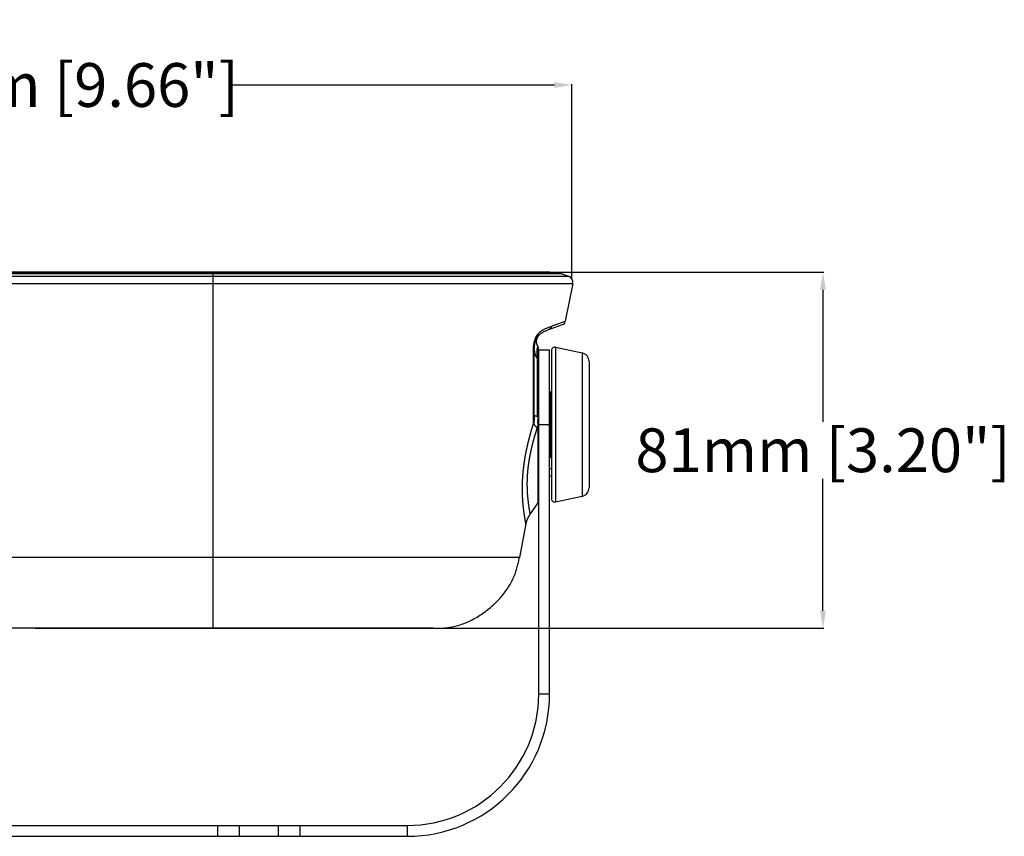
# Model space of a CAD drawing. Units: millimetres. Extents: x -795 to 595, y -339 to 453.
# Drawn here: x -672 to -447, y -48 to 139 of the extents above; entities that cross this region are included whole.
import ezdxf

# ---------------------------------------------------------------- set-up
doc = ezdxf.new("R2010")
doc.units = ezdxf.units.MM
doc.layers.add('AXIS_Dimensions', color=7, linetype='Continuous')
doc.layers.add('AXIS_Sectional-View', color=7, linetype='Continuous')
doc.styles.get("Standard").update_dxf_attribs({"font": 'arial.ttf'})
doc.dimstyles.new('AXIS', dxfattribs={"dimtxt": 10, "dimasz": 4, "dimexe": 0.18, "dimexo": 0.0625, "dimgap": 0.09, "dimtad": 0, "dimtih": 1, "dimtoh": 1, "dimdec": 0, "dimzin": 0, "dimdsep": 46, "dimtxsty": 'Standard', "dimcen": 0.09, "dimadec": 0, "dimazin": 0, "dimtfac": 1, "dimtdec": 0, "dimtofl": 0, "dimtmove": 0, "dimatfit": 3, "dimfxl": 1, "dimtolj": 1, "dimtzin": 0, "dimarcsym": 0})

# ---------------------------------------------------------------- blocks, each defined once
blk = doc.blocks.new('*D5')
at = {"layer": 'AXIS_Dimensions', "color": 0, "lineweight": -2, "transparency": 16777216}
for p, q in [((-668.5, 81.3), (-488.47, 81.3)), ((-488.65, 77.3), (-488.65, 47.15)), ((-488.65, 4), (-488.65, 34.15)), ((-668.51, 0), (-488.47, 0))]:
    blk.add_line(p, q, dxfattribs=at)
at = {"layer": 'AXIS_Dimensions', "color": 0, "transparency": 16777216}
for points in [[(-489.32, 77.3), (-487.99, 77.3), (-488.65, 81.3)], [(-489.32, 4), (-487.99, 4), (-488.65, 0)]]:
    blk.add_solid(points, dxfattribs=at)
at = {"layer": 'Defpoints', "color": 0, "transparency": 16777216}
for p in [(-668.56, 81.3), (-668.57, 0), (-488.65, 0)]:
    blk.add_point(p, dxfattribs=at)
at = {"layer": 'AXIS_Dimensions', "color": 0, "transparency": 16777216, "insert": (-488.65, 40.65), "char_height": 10, "attachment_point": 5}
blk.add_mtext('\\A1;81mm [3.20"]', dxfattribs=at)
blk = doc.blocks.new('*D6')
at = {"layer": 'AXIS_Dimensions', "color": 0, "lineweight": -2, "transparency": 16777216}
for p, q in [((-791.31, 78.8), (-791.31, 124.23)), ((-787.31, 124.05), (-713.26, 124.05)), ((-549.97, 124.05), (-624.02, 124.05)), ((-545.97, 79.83), (-545.97, 124.23))]:
    blk.add_line(p, q, dxfattribs=at)
at = {"layer": 'AXIS_Dimensions', "color": 0, "transparency": 16777216}
for points in [[(-787.31, 124.72), (-787.31, 123.39), (-791.31, 124.05)], [(-549.97, 124.72), (-549.97, 123.39), (-545.97, 124.05)]]:
    blk.add_solid(points, dxfattribs=at)
at = {"layer": 'Defpoints', "color": 0, "transparency": 16777216}
for p in [(-545.97, 124.05), (-791.31, 78.74), (-545.97, 79.77)]:
    blk.add_point(p, dxfattribs=at)
at = {"layer": 'AXIS_Dimensions', "color": 0, "transparency": 16777216, "insert": (-668.64, 124.05), "char_height": 10, "attachment_point": 5}
blk.add_mtext('\\A1;245mm [9.66"]', dxfattribs=at)

msp = doc.modelspace()

# ---------------------------------------------------------------- linework, layer by layer
at = {"layer": 'AXIS_Sectional-View'}
for p, q in [((-548.24, 80.97), (-788.88, 80.97)), ((-548.51, 81.02), (-788.61, 81.02)), ((-551.21, 81.3), (-785.91, 81.3)), ((-627.86, 0), (-627.86, 81.3)), ((-548.24, 80.97), (-546.76, 80.44)), ((-791.31, 78.74), (-545.8, 78.74)), ((-790.36, 80.44), (-546.76, 80.44)), ((-545.8, 78.74), (-547.48, 70.1)), ((-550.66, 68.95), (-547.48, 70.1)), ((-551.27, 68.2), (-548.13, 69.34)), ((-554.1, 65.67), (-554.11, 65.66)), ((-554.1, 65.66), (-554.11, 65.64)), ((-554.11, 65.65), (-554.11, 65.63)), ((-554.11, 65.61), (-554.11, 65.59)), ((-554.11, 65.6), (-554.11, 65.59)), ((-554.11, 65.59), (-554.11, 65.57)), ((-554.11, 65.58), (-554.11, 65.56)), ((-554.11, 65.57), (-554.11, 65.55)), ((-554.11, 65.55), (-554.11, 65.53)), ((-554.11, 65.54), (-554.11, 65.52)), ((-554.11, 65.52), (-554.11, 65.51)), ((-554.11, 65.51), (-554.11, 65.49)), ((-554.11, 65.5), (-554.11, 65.48)), ((-554.11, 65.48), (-554.11, 65.46)), ((-554.11, 65.47), (-554.11, 65.45)), ((-554.11, 65.46), (-554.11, 65.44)), ((-554.11, 65.45), (-554.11, 65.43)), ((-554.11, 65.43), (-554.11, 65.41)), ((-554.11, 65.42), (-554.11, 65.4)), ((-554.11, 65.4), (-554.11, 65.39)), ((-554.11, 65.39), (-554.11, 65.37)), ((-554.11, 65.37), (-554.11, 65.36)), ((-554.11, 65.36), (-554.11, 65.34)), ((-554.11, 65.34), (-554.1, 65.32)), ((-554.09, 65.77), (-554.1, 65.75)), ((-554.09, 65.76), (-554.1, 65.74)), ((-554.1, 65.75), (-554.1, 65.73)), ((-554.1, 65.73), (-554.1, 65.72)), ((-554.1, 65.72), (-554.1, 65.71)), ((-554.1, 65.71), (-554.1, 65.7)), ((-554.1, 65.7), (-554.1, 65.68)), ((-554.1, 65.7), (-554.1, 65.69)), ((-554.1, 65.69), (-554.1, 65.67)), ((-554.1, 65.33), (-554.1, 65.31)), ((-554.1, 65.32), (-554.1, 65.29)), ((-554.1, 65.3), (-554.1, 65.29)), ((-554.1, 65.29), (-554.1, 65.27)), ((-554.1, 65.28), (-554.1, 65.26)), ((-554.08, 65.83), (-554.09, 65.82)), ((-554.09, 65.82), (-554.09, 65.8)), ((-554.09, 65.82), (-554.09, 65.81)), ((-554.09, 65.8), (-554.09, 65.79)), ((-554.09, 65.78), (-554.09, 65.77)), ((-554.09, 65.23), (-554.09, 65.21)), ((-554.09, 65.21), (-554.09, 65.19)), ((-554.09, 65.2), (-554.09, 65.18)), ((-554.09, 65.19), (-554.09, 65.17)), ((-554.08, 65.87), (-554.08, 65.86)), ((-554.08, 65.86), (-554.08, 65.85)), ((-554.08, 65.85), (-554.08, 65.84)), ((-554.08, 65.84), (-554.08, 65.83)), ((-554.06, 65.94), (-554.07, 65.92)), ((-554.07, 65.93), (-554.07, 65.91)), ((-554.07, 65.91), (-554.07, 65.9)), ((-554.07, 65.9), (-554.07, 65.89)), ((-554.05, 65.98), (-554.06, 65.97)), ((-554.05, 65.97), (-554.06, 65.96)), ((-554.06, 65.96), (-554.06, 65.94)), ((-554.06, 65.95), (-554.06, 65.94)), ((-554.06, 65.94), (-554.06, 65.93)), ((-554.04, 66.01), (-554.05, 66)), ((-554.05, 66), (-554.05, 65.99)), ((-554.05, 65.99), (-554.05, 65.98)), ((-554.03, 66.05), (-554.04, 66.04)), ((-554.04, 66.04), (-554.04, 66.02)), ((-554.04, 66.04), (-554.04, 66.03)), ((-554.04, 66.02), (-554.04, 66.01)), ((-554.02, 66.09), (-554.03, 66.08)), ((-554.03, 66.08), (-554.03, 66.06)), ((-554.02, 66.08), (-554.03, 66.07)), ((-554.03, 66.06), (-554.03, 66.05)), ((-554.01, 66.12), (-554.02, 66.11)), ((-554.02, 66.11), (-554.02, 66.09)), ((-554.01, 66.11), (-554.02, 66.1)), ((-554, 66.15), (-554.01, 66.14)), ((-554, 66.14), (-554.01, 66.13)), ((-554.01, 66.13), (-554.01, 66.12)), ((-553.99, 66.18), (-554, 66.17)), ((-553.99, 66.17), (-554, 66.16)), ((-554, 66.16), (-554, 66.15)), ((-553.98, 66.21), (-553.99, 66.2)), ((-553.98, 66.2), (-553.99, 66.19)), ((-553.99, 66.19), (-553.99, 66.18)), ((-553.97, 66.24), (-553.98, 66.22)), ((-553.97, 66.23), (-553.98, 66.21)), ((-553.98, 66.22), (-553.98, 66.2)), ((-553.96, 66.26), (-553.97, 66.24)), ((-553.97, 66.24), (-553.97, 66.23)), ((-553.95, 66.28), (-553.96, 66.27)), ((-553.96, 66.27), (-553.96, 66.26)), ((-553.96, 66.26), (-553.96, 66.25)), ((-553.94, 66.31), (-553.95, 66.3)), ((-553.95, 66.3), (-553.95, 66.29)), ((-553.95, 66.29), (-553.95, 66.28)), ((-553.94, 66.32), (-553.94, 66.3)), ((-553.93, 66.32), (-553.94, 66.31)), ((-553.92, 66.35), (-553.93, 66.34)), ((-553.93, 66.34), (-553.93, 66.32)), ((-553.92, 66.34), (-553.93, 66.33)), ((-553.91, 66.37), (-553.92, 66.36)), ((-553.92, 66.36), (-553.92, 66.35)), ((-553.9, 66.39), (-553.91, 66.37)), ((-553.9, 66.39), (-553.91, 66.38)), ((-553.91, 66.38), (-553.91, 66.37)), ((-553.89, 66.41), (-553.9, 66.4)), ((-553.89, 66.4), (-553.9, 66.39)), ((-553.88, 66.43), (-553.89, 66.42)), ((-553.89, 66.42), (-553.89, 66.41)), ((-553.87, 66.45), (-553.88, 66.44)), ((-553.88, 66.44), (-553.88, 66.43)), ((-553.88, 66.43), (-553.88, 66.42)), ((-553.86, 66.47), (-553.87, 66.46)), ((-553.87, 66.46), (-553.87, 66.45)), ((-553.85, 66.49), (-553.86, 66.47)), ((-553.86, 66.47), (-553.86, 66.46)), ((-553.84, 66.51), (-553.85, 66.49)), ((-553.85, 66.5), (-553.85, 66.49)), ((-553.85, 66.49), (-553.85, 66.48)), ((-553.83, 66.52), (-553.84, 66.51)), ((-553.82, 66.54), (-553.83, 66.53)), ((-553.82, 66.53), (-553.83, 66.52)), ((-553.81, 66.55), (-553.82, 66.54)), ((-553.8, 66.57), (-553.81, 66.56)), ((-553.81, 66.56), (-553.81, 66.55)), ((-553.79, 66.58), (-553.8, 66.57)), ((-553.78, 66.6), (-553.79, 66.59)), ((-553.79, 66.59), (-553.79, 66.58)), ((-553.77, 66.62), (-553.78, 66.61)), ((-553.77, 66.61), (-553.78, 66.6)), ((-553.76, 66.63), (-553.77, 66.62)), ((-553.75, 66.65), (-553.76, 66.64)), ((-553.75, 66.64), (-553.76, 66.63)), ((-553.74, 66.66), (-553.75, 66.64)), ((-553.74, 66.67), (-553.74, 66.65)), ((-553.73, 66.67), (-553.74, 66.66)), ((-553.73, 66.68), (-553.73, 66.67)), ((-553.72, 66.68), (-553.73, 66.68)), ((-553.71, 66.7), (-553.72, 66.69)), ((-553.72, 66.69), (-553.72, 66.68)), ((-553.7, 66.72), (-553.71, 66.71)), ((-553.71, 66.71), (-553.71, 66.7)), ((-553.69, 66.73), (-553.7, 66.72)), ((-553.69, 66.72), (-553.7, 66.71)), ((-553.68, 66.74), (-553.69, 66.73)), ((-553.68, 66.75), (-553.68, 66.74)), ((-553.67, 66.75), (-553.68, 66.74)), ((-553.66, 66.77), (-553.67, 66.76)), ((-553.67, 66.76), (-553.67, 66.75)), ((-553.65, 66.78), (-553.66, 66.77)), ((-553.66, 66.77), (-553.66, 66.76)), ((-553.64, 66.79), (-553.65, 66.78)), ((-553.6, 66.83), (-553.64, 66.79)), ((-553.63, 66.8), (-553.64, 66.78)), ((-553.62, 66.82), (-553.63, 66.81)), ((-553.61, 66.83), (-553.62, 66.82)), ((-553.6, 66.84), (-553.61, 66.83)), ((-553.6, 66.84), (-553.6, 66.83)), ((-554.56, 48.61), (-554.56, 63.5)), ((-554.09, 65.18), (-554.08, 65.15)), ((-554.08, 65.16), (-554.08, 65.14)), ((-554.08, 65.14), (-554.08, 65.12)), ((-554.08, 65.13), (-554.07, 65.11)), ((-554.07, 65.11), (-554.07, 65.09)), ((-554.07, 65.09), (-554.07, 65.08)), ((-554.07, 65.08), (-554.06, 65.06)), ((-554.06, 65.06), (-554.06, 65.04)), ((-554.06, 65.05), (-554.06, 65.03)), ((-554.06, 65.04), (-554.05, 65.02)), ((-554.06, 65.03), (-554.05, 65)), ((-554.05, 65.01), (-554.05, 64.99)), ((-554.05, 64.99), (-554.04, 64.97)), ((-554.04, 64.97), (-554.04, 64.96)), ((-554.04, 64.96), (-554.03, 64.94)), ((-554.03, 64.94), (-554.03, 64.92)), ((-554.03, 64.93), (-554.02, 64.91)), ((-554.03, 64.91), (-554.02, 64.9)), ((-554.02, 64.91), (-554.02, 64.88)), ((-554.02, 64.89), (-554.01, 64.87)), ((-554.01, 64.87), (-554.01, 64.85)), ((-554.01, 64.85), (-554, 64.84)), ((-554, 64.84), (-553.99, 64.82)), ((-554, 64.82), (-553.99, 64.8)), ((-553.99, 64.81), (-553.98, 64.78)), ((-553.98, 64.79), (-553.98, 64.77)), ((-553.98, 64.78), (-553.97, 64.76)), ((-553.97, 64.77), (-553.97, 64.74)), ((-553.97, 64.75), (-553.96, 64.73)), ((-553.96, 64.73), (-553.95, 64.71)), ((-553.95, 64.71), (-553.95, 64.7)), ((-553.95, 64.7), (-553.94, 64.68)), ((-553.94, 64.68), (-553.93, 64.66)), ((-553.93, 64.67), (-553.92, 64.64)), ((-553.93, 64.65), (-553.92, 64.63)), ((-553.92, 64.64), (-553.91, 64.62)), ((-553.91, 64.62), (-553.9, 64.6)), ((-553.9, 64.61), (-553.89, 64.59)), ((-553.9, 64.59), (-553.89, 64.57)), ((-553.89, 64.57), (-553.88, 64.55)), ((-553.88, 64.55), (-553.87, 64.53)), ((-553.87, 64.54), (-553.86, 64.52)), ((-553.84, 64.48), (-553.82, 64.46)), ((-553.82, 64.46), (-553.81, 64.44)), ((-553.81, 64.44), (-553.8, 64.42)), ((-553.8, 64.42), (-553.79, 64.4)), ((-553.79, 64.41), (-553.78, 64.39)), ((-553.78, 64.39), (-553.77, 64.37)), ((-553.77, 64.37), (-553.76, 64.35)), ((-553.75, 64.34), (-553.75, 64.34)), ((-553.74, 64.33), (-553.75, 64.34)), ((-553.74, 64.33), (-553.74, 47.4)), ((-553.56, 43.54), (-553.56, 63.76)), ((-551.06, 63.5), (-553.56, 63.5)), ((-551.06, -15), (-551.06, 63.5)), ((-550.66, 63.38), (-550.66, 29.62)), ((-549.69, 64.16), (-543.64, 62.87)), ((-549.69, 64.16), (-549.69, 28.84)), ((-553.81, 48.37), (-553.81, 61.5)), ((-543.64, 62.87), (-543.64, 30.13)), ((-542.06, 60.92), (-542.06, 32.08)), ((-554.75, 55.35), (-554.76, 58.04)), ((-554.74, 52.64), (-554.75, 55.35)), ((-550.66, 54), (-550.76, 54)), ((-550.76, 48.78), (-550.76, 54)), ((-554.74, 50.48), (-554.74, 52.64)), ((-554.73, 48.54), (-554.74, 50.48)), ((-554.72, 46.79), (-554.73, 48.54)), ((-553.56, 46.9), (-553.56, 47.38)), ((-551.06, 48.8), (-550.66, 48.77)), ((-551.05, 44.2), (-551.05, 48.8)), ((-550.86, 44.21), (-550.86, 48.79)), ((-550.69, 44.23), (-550.69, 48.77)), ((-553.74, 46.91), (-553.7, 46.91)), ((-553.74, 46.91), (-553.74, 28.67)), ((-553.56, 46.5), (-551.06, 46.5)), ((-553.56, -15), (-553.56, 43.54)), ((-550.66, 44.23), (-551.06, 44.2)), ((-550.76, 39), (-550.76, 44.22)), ((-550.66, 39), (-550.76, 39)), ((-551.06, 36.49), (-550.66, 36.47)), ((-550.66, 34.73), (-551.06, 34.71)), ((-556.07, 30.46), (-556.08, 30.57)), ((-556.06, 30.35), (-556.07, 30.46)), ((-556.05, 30.24), (-556.06, 30.35)), ((-556.04, 30.14), (-556.05, 30.24)), ((-556.03, 30.03), (-556.04, 30.14)), ((-556.02, 29.92), (-556.03, 30.03)), ((-556.01, 29.81), (-556.02, 29.92)), ((-556, 29.71), (-556.01, 29.81)), ((-555.99, 29.6), (-556, 29.71)), ((-555.98, 29.5), (-555.99, 29.6)), ((-555.97, 29.4), (-555.98, 29.5)), ((-555.96, 29.29), (-555.97, 29.4)), ((-555.95, 29.19), (-555.96, 29.29)), ((-549.69, 28.84), (-543.64, 30.13)), ((-557.06, 27.76), (-557.07, 27.88)), ((-557.05, 27.64), (-557.06, 27.76)), ((-557.04, 27.52), (-557.05, 27.64)), ((-557.02, 27.41), (-557.04, 27.52)), ((-557.01, 27.29), (-557.02, 27.41)), ((-557, 27.18), (-557.01, 27.29)), ((-556.98, 27.07), (-557, 27.18)), ((-556.97, 26.96), (-556.98, 27.07)), ((-555.92, 28.94), (-555.93, 29.04)), ((-555.91, 28.84), (-555.92, 28.94)), ((-555.9, 28.75), (-555.91, 28.84)), ((-555.89, 28.65), (-555.9, 28.75)), ((-555.88, 28.56), (-555.89, 28.65)), ((-555.86, 28.46), (-555.88, 28.56)), ((-555.85, 28.37), (-555.86, 28.46)), ((-555.84, 28.28), (-555.85, 28.37)), ((-555.83, 28.19), (-555.84, 28.28)), ((-555.82, 28.1), (-555.83, 28.19)), ((-555.8, 28.01), (-555.82, 28.1)), ((-555.79, 27.93), (-555.8, 28.01)), ((-555.78, 27.85), (-555.79, 27.93)), ((-555.77, 27.76), (-555.78, 27.85)), ((-555.75, 27.68), (-555.77, 27.76)), ((-555.74, 27.6), (-555.75, 27.68)), ((-555.73, 27.53), (-555.74, 27.6)), ((-555.72, 27.45), (-555.73, 27.53)), ((-555.71, 27.38), (-555.72, 27.45)), ((-555.7, 27.31), (-555.71, 27.38)), ((-555.68, 27.24), (-555.7, 27.31)), ((-555.67, 27.14), (-555.68, 27.24)), ((-555.65, 27.04), (-555.67, 27.14)), ((-555.64, 26.95), (-555.65, 27.04)), ((-553.74, 28.67), (-555.49, 26.16)), ((-556.95, 26.85), (-556.97, 26.96)), ((-556.94, 26.74), (-556.95, 26.85)), ((-556.93, 26.63), (-556.94, 26.74)), ((-556.91, 26.53), (-556.93, 26.63)), ((-556.9, 26.42), (-556.91, 26.53)), ((-556.88, 26.32), (-556.9, 26.42)), ((-556.87, 26.22), (-556.88, 26.32)), ((-556.86, 26.12), (-556.87, 26.22)), ((-556.84, 26.02), (-556.86, 26.12)), ((-556.83, 25.93), (-556.84, 26.02)), ((-556.81, 25.83), (-556.83, 25.93)), ((-556.8, 25.74), (-556.81, 25.83)), ((-556.79, 25.65), (-556.8, 25.74)), ((-556.77, 25.56), (-556.79, 25.65)), ((-556.76, 25.47), (-556.77, 25.56)), ((-556.74, 25.39), (-556.76, 25.47)), ((-556.73, 25.3), (-556.74, 25.39)), ((-556.72, 25.22), (-556.73, 25.3)), ((-556.7, 25.14), (-556.72, 25.22)), ((-556.69, 25.07), (-556.7, 25.14)), ((-556.68, 24.99), (-556.69, 25.07)), ((-556.67, 24.92), (-556.68, 24.99)), ((-556.65, 24.81), (-556.67, 24.92)), ((-556.63, 24.71), (-556.65, 24.81)), ((-555.62, 26.86), (-555.64, 26.95)), ((-555.61, 26.78), (-555.62, 26.86)), ((-555.59, 26.7), (-555.61, 26.78)), ((-555.58, 26.61), (-555.59, 26.7)), ((-555.56, 26.52), (-555.58, 26.61)), ((-555.55, 26.44), (-555.56, 26.52)), ((-555.53, 26.36), (-555.55, 26.44)), ((-555.51, 26.26), (-555.53, 26.36)), ((-555.5, 26.18), (-555.51, 26.26)), ((-555.5, 26.17), (-555.5, 26.18)), ((-555.49, 26.17), (-555.5, 26.17)), ((-556.47, 23.86), (-557.96, 16.18)), ((-556.61, 24.62), (-556.63, 24.71)), ((-556.6, 24.53), (-556.61, 24.62)), ((-556.58, 24.45), (-556.6, 24.53)), ((-556.56, 24.34), (-556.58, 24.45)), ((-556.54, 24.25), (-556.56, 24.34)), ((-556.53, 24.16), (-556.54, 24.25)), ((-556.51, 24.07), (-556.53, 24.16)), ((-556.49, 23.98), (-556.51, 24.07)), ((-556.48, 23.89), (-556.49, 23.98)), ((-556.47, 23.88), (-556.48, 23.89)), ((-556.47, 23.87), (-556.47, 23.88)), ((-557.96, 16.18), (-779.15, 16.18)), ((-577.62, 0), (-759.52, 0)), ((-577.63, 0), (-577.32, 0)), ((-553.56, -15), (-551.06, -15)), ((-753.56, -45), (-583.56, -45)), ((-626.91, -45), (-626.91, -47.5)), ((-621.96, -45), (-621.96, -47.5)), ((-613.06, -45), (-613.06, -47.5)), ((-608.11, -45), (-608.11, -47.5)), ((-583.56, -45), (-583.56, -47.5)), ((-753.56, -47.5), (-583.56, -47.5))]:
    msp.add_line(p, q, dxfattribs=at)
for points in [[(-554.77, 63.05), (-554.78, 63.2), (-554.78, 63.33), (-554.77, 63.46), (-554.77, 63.59), (-554.77, 63.71), (-554.76, 63.82), (-554.76, 63.94), (-554.75, 64.04), (-554.74, 64.15), (-554.74, 64.25), (-554.73, 64.35), (-554.72, 64.44), (-554.7, 64.53), (-554.69, 64.62), (-554.68, 64.71), (-554.67, 64.8), (-554.65, 64.88), (-554.64, 64.96), (-554.62, 65.04), (-554.61, 65.12), (-554.59, 65.2), (-554.58, 65.27), (-554.56, 65.35), (-554.54, 65.42), (-554.52, 65.49), (-554.5, 65.56), (-554.48, 65.63), (-554.46, 65.7), (-554.44, 65.77), (-554.42, 65.84), (-554.4, 65.9), (-554.37, 65.97), (-554.35, 66.03), (-554.32, 66.1), (-554.3, 66.16), (-554.27, 66.23), (-554.25, 66.29), (-554.22, 66.35), (-554.19, 66.41), (-554.16, 66.48), (-554.13, 66.54), (-554.1, 66.6), (-554.06, 66.66), (-554.03, 66.72), (-554, 66.78), (-553.96, 66.84), (-553.92, 66.9), (-553.88, 66.95), (-553.84, 67.01), (-553.8, 67.07), (-553.76, 67.13), (-553.71, 67.19), (-553.67, 67.25), (-553.62, 67.31), (-553.57, 67.37), (-553.51, 67.42), (-553.45, 67.48), (-553.39, 67.54), (-553.33, 67.6), (-553.26, 67.66), (-553.19, 67.73), (-553.11, 67.79), (-553.02, 67.85), (-552.94, 67.92), (-552.84, 67.98), (-552.74, 68.04), (-552.64, 68.11), (-552.52, 68.17), (-552.4, 68.24), (-552.28, 68.3), (-552.15, 68.37), (-552.01, 68.43), (-551.87, 68.5), (-551.72, 68.56), (-551.56, 68.62), (-551.39, 68.69), (-551.22, 68.75), (-551.04, 68.82), (-550.86, 68.88), (-550.66, 68.95)], [(-554.56, 63.5), (-554.56, 63.61), (-554.56, 63.72), (-554.55, 63.82), (-554.55, 63.92), (-554.55, 64.01), (-554.54, 64.1), (-554.54, 64.19), (-554.53, 64.27), (-554.52, 64.35), (-554.52, 64.43), (-554.51, 64.5), (-554.5, 64.57), (-554.49, 64.64), (-554.48, 64.71), (-554.47, 64.77), (-554.46, 64.83), (-554.45, 64.89), (-554.44, 64.95), (-554.43, 65.01), (-554.42, 65.07), (-554.41, 65.12), (-554.4, 65.17), (-554.39, 65.23), (-554.38, 65.28), (-554.36, 65.33), (-554.35, 65.38), (-554.34, 65.42), (-554.32, 65.47), (-554.31, 65.52), (-554.3, 65.56), (-554.28, 65.61), (-554.27, 65.66), (-554.25, 65.7), (-554.24, 65.74), (-554.22, 65.79), (-554.2, 65.83), (-554.19, 65.88), (-554.17, 65.92), (-554.15, 65.97), (-554.13, 66.01), (-554.11, 66.06), (-554.09, 66.1), (-554.06, 66.15), (-554.04, 66.19), (-554.02, 66.24), (-553.99, 66.29), (-553.96, 66.34), (-553.93, 66.39), (-553.9, 66.44), (-553.87, 66.49), (-553.83, 66.54), (-553.8, 66.59), (-553.76, 66.65), (-553.71, 66.7), (-553.67, 66.76), (-553.62, 66.81), (-553.57, 66.87), (-553.51, 66.93), (-553.45, 66.99), (-553.39, 67.05), (-553.32, 67.11), (-553.25, 67.17), (-553.17, 67.23), (-553.09, 67.3), (-553, 67.36), (-552.91, 67.42), (-552.81, 67.49), (-552.71, 67.55), (-552.59, 67.61), (-552.48, 67.68), (-552.35, 67.74), (-552.22, 67.81), (-552.08, 67.87), (-551.93, 67.94), (-551.78, 68), (-551.62, 68.07), (-551.45, 68.13), (-551.27, 68.2)], [(-550.66, 68.95), (-550.67, 68.91), (-550.68, 68.88), (-550.69, 68.84), (-550.7, 68.81), (-550.71, 68.77), (-550.72, 68.74), (-550.74, 68.7), (-550.75, 68.67), (-550.77, 68.64), (-550.79, 68.6), (-550.8, 68.57), (-550.82, 68.54), (-550.85, 68.51), (-550.87, 68.49), (-550.89, 68.46), (-550.91, 68.43), (-550.94, 68.41), (-550.97, 68.38), (-550.99, 68.36), (-551.02, 68.34), (-551.05, 68.31), (-551.08, 68.29), (-551.11, 68.27), (-551.14, 68.26), (-551.17, 68.24), (-551.2, 68.22), (-551.24, 68.21), (-551.27, 68.2)], [(-553.64, 66.79), (-553.68, 66.74), (-553.72, 66.69), (-553.76, 66.63), (-553.79, 66.58), (-553.83, 66.53), (-553.86, 66.47), (-553.89, 66.41), (-553.92, 66.36), (-553.94, 66.3), (-553.97, 66.24), (-553.99, 66.18), (-554.01, 66.12), (-554.03, 66.06), (-554.05, 65.99), (-554.06, 65.93), (-554.08, 65.87), (-554.09, 65.81), (-554.1, 65.74), (-554.1, 65.68), (-554.11, 65.61), (-554.11, 65.55), (-554.11, 65.49), (-554.11, 65.42), (-554.11, 65.36), (-554.1, 65.29), (-554.09, 65.23), (-554.08, 65.17), (-554.07, 65.1), (-554.06, 65.04), (-554.04, 64.98), (-554.03, 64.92), (-554.01, 64.86), (-553.99, 64.79), (-553.96, 64.73), (-553.94, 64.68), (-553.91, 64.62), (-553.88, 64.56), (-553.85, 64.5), (-553.82, 64.45), (-553.78, 64.39), (-553.75, 64.34)], [(-554.11, 65.63), (-554.11, 65.62), (-554.11, 65.61)], [(-554.1, 65.26), (-554.1, 65.24), (-554.09, 65.23)], [(-554.09, 65.79), (-554.09, 65.78), (-554.09, 65.76)], [(-554.07, 65.89), (-554.07, 65.88), (-554.08, 65.87)], [(-554.07, 65.89), (-554.07, 65.88), (-554.08, 65.87)], [(-554.77, 63.05), (-554.74, 63.08), (-554.72, 63.11), (-554.69, 63.15), (-554.67, 63.18), (-554.65, 63.21), (-554.63, 63.24), (-554.61, 63.27), (-554.6, 63.3), (-554.59, 63.34), (-554.58, 63.37), (-554.57, 63.4), (-554.56, 63.43), (-554.56, 63.47), (-554.56, 63.5)], [(-554.76, 58.04), (-554.77, 61.42), (-554.77, 61.82), (-554.77, 62.23), (-554.77, 62.64), (-554.77, 63.05)], [(-554.56, 63.5), (-554.56, 63.41), (-554.55, 63.32), (-554.55, 63.23), (-554.54, 63.15), (-554.53, 63.06), (-554.51, 62.97), (-554.49, 62.88), (-554.47, 62.8), (-554.45, 62.71), (-554.43, 62.62), (-554.4, 62.54), (-554.37, 62.45), (-554.33, 62.37), (-554.3, 62.29), (-554.26, 62.2), (-554.22, 62.12), (-554.18, 62.04), (-554.13, 61.96), (-554.08, 61.88), (-554.03, 61.8), (-553.98, 61.73), (-553.92, 61.65), (-553.87, 61.58), (-553.81, 61.5)], [(-553.81, 61.5), (-553.82, 61.64), (-553.83, 61.77), (-553.85, 61.9), (-553.86, 62.03), (-553.87, 62.15), (-553.88, 62.27), (-553.88, 62.39), (-553.89, 62.5), (-553.9, 62.61), (-553.9, 62.72), (-553.9, 62.83), (-553.9, 62.93), (-553.91, 63.03), (-553.91, 63.13), (-553.9, 63.22), (-553.9, 63.31), (-553.9, 63.4), (-553.89, 63.48), (-553.89, 63.56), (-553.88, 63.64), (-553.88, 63.71), (-553.87, 63.79), (-553.86, 63.85), (-553.85, 63.92), (-553.84, 63.98), (-553.83, 64.04), (-553.82, 64.09), (-553.81, 64.14), (-553.79, 64.19), (-553.78, 64.23), (-553.77, 64.26), (-553.76, 64.29), (-553.76, 64.31), (-553.75, 64.33), (-553.75, 64.34)], [(-553.86, 64.52), (-553.85, 64.5), (-553.83, 64.47)], [(-553.86, 64.52), (-553.85, 64.51), (-553.84, 64.49)], [(-553.77, 64.37), (-553.76, 64.36), (-553.75, 64.34)], [(-554.56, 48.61), (-554.56, 48.44), (-554.56, 48.28), (-554.57, 48.12), (-554.58, 47.98), (-554.58, 47.84), (-554.59, 47.71), (-554.6, 47.59), (-554.61, 47.48), (-554.63, 47.37), (-554.64, 47.27), (-554.65, 47.17), (-554.67, 47.09), (-554.68, 47), (-554.69, 46.93), (-554.71, 46.86), (-554.72, 46.79)], [(-553.81, 48.37), (-553.87, 48.38), (-553.92, 48.38), (-553.98, 48.39), (-554.03, 48.4), (-554.08, 48.41), (-554.13, 48.42), (-554.18, 48.43), (-554.22, 48.44), (-554.26, 48.45), (-554.3, 48.46), (-554.33, 48.47), (-554.37, 48.48), (-554.4, 48.5), (-554.43, 48.51), (-554.45, 48.52), (-554.47, 48.53), (-554.49, 48.54), (-554.51, 48.55), (-554.53, 48.56), (-554.54, 48.57), (-554.55, 48.58), (-554.55, 48.59), (-554.56, 48.6), (-554.56, 48.61)], [(-553.81, 48.37), (-553.79, 48.24), (-553.78, 48.11), (-553.77, 47.99), (-553.76, 47.87), (-553.75, 47.75), (-553.75, 47.63), (-553.74, 47.52), (-553.74, 47.4)], [(-553.74, 47.41), (-553.72, 47.4), (-553.7, 47.4), (-553.68, 47.4), (-553.66, 47.4), (-553.65, 47.4), (-553.63, 47.39), (-553.62, 47.39), (-553.61, 47.39), (-553.59, 47.39), (-553.59, 47.39), (-553.58, 47.39), (-553.57, 47.38), (-553.57, 47.38), (-553.56, 47.38), (-553.56, 47.38), (-553.56, 47.38)], [(-553.74, 46.91), (-553.74, 46.99), (-553.74, 47.07), (-553.74, 47.16), (-553.74, 47.24), (-553.74, 47.32), (-553.74, 47.41)], [(-555.97, 42.35), (-555.95, 42.43), (-555.93, 42.52), (-555.91, 42.61), (-555.89, 42.69), (-555.86, 42.78), (-555.84, 42.87), (-555.82, 42.95), (-555.8, 43.04), (-555.78, 43.13), (-555.75, 43.22), (-555.73, 43.3), (-555.71, 43.39), (-555.69, 43.48), (-555.66, 43.57), (-555.64, 43.66), (-555.61, 43.75), (-555.59, 43.84), (-555.57, 43.93), (-555.54, 44.02), (-555.52, 44.11), (-555.49, 44.2), (-555.47, 44.29), (-555.44, 44.38), (-555.42, 44.47), (-555.39, 44.56), (-555.37, 44.65), (-555.34, 44.74), (-555.32, 44.83), (-555.29, 44.92), (-555.26, 45.02), (-555.24, 45.11), (-555.21, 45.2), (-555.18, 45.29), (-555.15, 45.38), (-555.13, 45.48), (-555.1, 45.57), (-555.07, 45.66), (-555.04, 45.76), (-555.02, 45.85), (-554.99, 45.94), (-554.96, 46.04), (-554.93, 46.13), (-554.9, 46.22), (-554.87, 46.32), (-554.84, 46.41), (-554.81, 46.51), (-554.78, 46.6), (-554.75, 46.7), (-554.72, 46.79)], [(-554.72, 46.79), (-554.7, 46.73), (-554.66, 46.66), (-554.63, 46.59), (-554.59, 46.53), (-554.55, 46.46), (-554.51, 46.39), (-554.46, 46.32), (-554.41, 46.25), (-554.35, 46.19), (-554.29, 46.12), (-554.23, 46.05), (-554.17, 45.98), (-554.1, 45.91), (-554.03, 45.83), (-553.95, 45.76), (-553.88, 45.69)], [(-554.71, 42.92), (-554.69, 43), (-554.67, 43.07), (-554.65, 43.15), (-554.63, 43.22), (-554.61, 43.3), (-554.59, 43.38), (-554.57, 43.45), (-554.54, 43.53), (-554.52, 43.61), (-554.5, 43.69), (-554.48, 43.76), (-554.45, 43.84), (-554.43, 43.92), (-554.41, 44), (-554.38, 44.08), (-554.36, 44.16), (-554.34, 44.23), (-554.31, 44.31), (-554.29, 44.39), (-554.26, 44.47), (-554.24, 44.55), (-554.21, 44.63), (-554.19, 44.71), (-554.16, 44.79), (-554.14, 44.87), (-554.11, 44.96), (-554.09, 45.04), (-554.06, 45.12), (-554.04, 45.2), (-554.01, 45.28), (-553.98, 45.36), (-553.96, 45.45), (-553.93, 45.53), (-553.9, 45.61), (-553.88, 45.69)], [(-553.74, 46.91), (-553.74, 46.79), (-553.75, 46.67), (-553.76, 46.56), (-553.77, 46.45), (-553.78, 46.34), (-553.79, 46.24), (-553.8, 46.14), (-553.81, 46.05), (-553.83, 45.95), (-553.84, 45.86), (-553.86, 45.78), (-553.88, 45.69)], [(-553.7, 46.91), (-553.66, 46.91), (-553.65, 46.91), (-553.63, 46.91), (-553.62, 46.9), (-553.61, 46.9), (-553.59, 46.9), (-553.59, 46.9), (-553.58, 46.9), (-553.57, 46.9), (-553.57, 46.9), (-553.56, 46.9), (-553.56, 46.9), (-553.56, 46.9)], [(-556.08, 30.57), (-556.08, 30.68), (-556.09, 30.74), (-556.09, 30.8), (-556.09, 30.85), (-556.1, 30.91), (-556.1, 30.96), (-556.1, 31.02), (-556.11, 31.08), (-556.11, 31.13), (-556.11, 31.19), (-556.12, 31.24), (-556.12, 31.3), (-556.12, 31.36), (-556.12, 31.41), (-556.13, 31.47), (-556.13, 31.53), (-556.13, 31.58), (-556.13, 31.64), (-556.14, 31.7), (-556.14, 31.75), (-556.14, 31.81), (-556.14, 31.87), (-556.14, 31.93), (-556.15, 31.98), (-556.15, 32.04), (-556.15, 32.1), (-556.15, 32.15), (-556.15, 32.21), (-556.15, 32.27), (-556.15, 32.33), (-556.15, 32.38), (-556.16, 32.44), (-556.16, 32.5), (-556.16, 32.56), (-556.16, 32.61), (-556.16, 32.67), (-556.16, 32.73), (-556.16, 32.79), (-556.16, 32.85), (-556.16, 32.9), (-556.16, 32.96), (-556.16, 33.02), (-556.16, 33.08), (-556.16, 33.13), (-556.16, 33.19), (-556.16, 33.25), (-556.16, 33.31), (-556.16, 33.37), (-556.16, 33.42), (-556.15, 33.48), (-556.15, 33.54), (-556.15, 33.6), (-556.15, 33.66), (-556.15, 33.71), (-556.15, 33.77), (-556.15, 33.83), (-556.14, 33.89), (-556.14, 33.95), (-556.14, 34), (-556.14, 34.06), (-556.14, 34.12), (-556.13, 34.18), (-556.13, 34.24), (-556.13, 34.3), (-556.13, 34.35), (-556.13, 34.41), (-556.12, 34.47), (-556.12, 34.53), (-556.12, 34.59), (-556.11, 34.64), (-556.11, 34.7), (-556.11, 34.76), (-556.1, 34.82), (-556.1, 34.88), (-556.1, 34.94), (-556.09, 35), (-556.09, 35.05), (-556.09, 35.11), (-556.08, 35.17), (-556.08, 35.23), (-556.07, 35.29), (-556.07, 35.35), (-556.07, 35.41), (-556.06, 35.46), (-556.06, 35.52), (-556.05, 35.58), (-556.05, 35.64), (-556.04, 35.7), (-556.04, 35.76), (-556.03, 35.82), (-556.03, 35.88), (-556.02, 35.94), (-556.02, 35.99), (-556.01, 36.05), (-556, 36.11), (-556, 36.17), (-555.99, 36.23), (-555.99, 36.29), (-555.98, 36.35), (-555.97, 36.41), (-555.97, 36.47), (-555.96, 36.53), (-555.96, 36.59), (-555.95, 36.65), (-555.94, 36.71), (-555.94, 36.77), (-555.93, 36.83), (-555.92, 36.89), (-555.91, 36.95), (-555.91, 37.01), (-555.9, 37.07), (-555.89, 37.13), (-555.88, 37.19), (-555.88, 37.25), (-555.87, 37.31), (-555.86, 37.37), (-555.85, 37.43), (-555.84, 37.49), (-555.84, 37.55), (-555.83, 37.61), (-555.82, 37.67), (-555.81, 37.74), (-555.8, 37.8), (-555.79, 37.86), (-555.78, 37.92), (-555.77, 37.98), (-555.76, 38.04), (-555.75, 38.11), (-555.75, 38.17), (-555.74, 38.23), (-555.73, 38.29), (-555.72, 38.35), (-555.71, 38.42), (-555.7, 38.48), (-555.69, 38.54), (-555.67, 38.6), (-555.66, 38.67), (-555.65, 38.73), (-555.64, 38.79), (-555.63, 38.86), (-555.62, 38.92), (-555.61, 38.99), (-555.6, 39.05), (-555.59, 39.11), (-555.57, 39.18), (-555.56, 39.24), (-555.55, 39.31), (-555.54, 39.37), (-555.53, 39.44), (-555.51, 39.5), (-555.5, 39.57), (-555.49, 39.63), (-555.48, 39.7), (-555.46, 39.76), (-555.45, 39.83), (-555.44, 39.89), (-555.42, 39.96), (-555.41, 40.03), (-555.4, 40.09), (-555.38, 40.16), (-555.37, 40.23), (-555.35, 40.29), (-555.34, 40.36), (-555.32, 40.43), (-555.31, 40.5), (-555.3, 40.57), (-555.28, 40.63), (-555.27, 40.7), (-555.25, 40.77), (-555.23, 40.84), (-555.22, 40.91), (-555.2, 40.98), (-555.19, 41.05), (-555.17, 41.12), (-555.16, 41.18), (-555.14, 41.25), (-555.12, 41.32), (-555.11, 41.4), (-555.09, 41.47), (-555.07, 41.54), (-555.05, 41.61), (-555.04, 41.68), (-555.02, 41.75), (-555, 41.82), (-554.98, 41.89), (-554.97, 41.97), (-554.95, 42.04), (-554.93, 42.11), (-554.91, 42.18), (-554.89, 42.26), (-554.87, 42.33), (-554.85, 42.4), (-554.83, 42.48), (-554.81, 42.55), (-554.79, 42.62), (-554.77, 42.7), (-554.75, 42.77), (-554.73, 42.85), (-554.71, 42.92)], [(-557.07, 27.88), (-557.08, 28), (-557.09, 28.06), (-557.1, 28.12), (-557.1, 28.18), (-557.11, 28.24), (-557.11, 28.3), (-557.12, 28.36), (-557.12, 28.42), (-557.13, 28.48), (-557.13, 28.55), (-557.14, 28.61), (-557.15, 28.67), (-557.15, 28.73), (-557.16, 28.8), (-557.16, 28.86), (-557.16, 28.92), (-557.17, 28.98), (-557.17, 29.05), (-557.18, 29.11), (-557.18, 29.17), (-557.19, 29.24), (-557.19, 29.3), (-557.2, 29.37), (-557.2, 29.43), (-557.2, 29.5), (-557.21, 29.56), (-557.21, 29.63), (-557.22, 29.69), (-557.22, 29.76), (-557.22, 29.82), (-557.23, 29.89), (-557.23, 29.95), (-557.23, 30.02), (-557.24, 30.08), (-557.24, 30.15), (-557.24, 30.21), (-557.24, 30.28), (-557.25, 30.35), (-557.25, 30.41), (-557.25, 30.48), (-557.25, 30.55), (-557.26, 30.61), (-557.26, 30.68), (-557.26, 30.75), (-557.26, 30.81), (-557.26, 30.88), (-557.27, 30.95), (-557.27, 31.01), (-557.27, 31.08), (-557.27, 31.15), (-557.27, 31.22), (-557.27, 31.28), (-557.27, 31.35), (-557.27, 31.42), (-557.27, 31.49), (-557.28, 31.55), (-557.28, 31.62), (-557.28, 31.69), (-557.28, 31.76), (-557.28, 31.83), (-557.28, 31.9), (-557.28, 31.96), (-557.28, 32.03), (-557.28, 32.1), (-557.28, 32.17), (-557.28, 32.24), (-557.27, 32.31), (-557.27, 32.38), (-557.27, 32.45), (-557.27, 32.51), (-557.27, 32.58), (-557.27, 32.65), (-557.27, 32.72), (-557.27, 32.79), (-557.26, 32.86), (-557.26, 32.93), (-557.26, 33), (-557.26, 33.07), (-557.26, 33.14), (-557.25, 33.21), (-557.25, 33.28), (-557.25, 33.35), (-557.25, 33.42), (-557.24, 33.49), (-557.24, 33.56), (-557.24, 33.63), (-557.24, 33.7), (-557.23, 33.77), (-557.23, 33.84), (-557.23, 33.91), (-557.22, 33.98), (-557.22, 34.06), (-557.21, 34.13), (-557.21, 34.2), (-557.21, 34.27), (-557.2, 34.34), (-557.2, 34.41), (-557.19, 34.48), (-557.19, 34.55), (-557.18, 34.63), (-557.18, 34.7), (-557.17, 34.77), (-557.17, 34.84), (-557.16, 34.91), (-557.16, 34.99), (-557.15, 35.06), (-557.15, 35.13), (-557.14, 35.2), (-557.13, 35.27), (-557.13, 35.35), (-557.12, 35.42), (-557.12, 35.49), (-557.11, 35.57), (-557.1, 35.64), (-557.1, 35.71), (-557.09, 35.78), (-557.08, 35.86), (-557.07, 35.93), (-557.07, 36), (-557.06, 36.08), (-557.05, 36.15), (-557.04, 36.23), (-557.04, 36.3), (-557.03, 36.37), (-557.02, 36.45), (-557.01, 36.52), (-557, 36.6), (-556.99, 36.67), (-556.98, 36.75), (-556.98, 36.82), (-556.97, 36.9), (-556.96, 36.97), (-556.95, 37.05), (-556.94, 37.12), (-556.93, 37.2), (-556.92, 37.27), (-556.91, 37.35), (-556.9, 37.42), (-556.89, 37.5), (-556.88, 37.57), (-556.87, 37.65), (-556.86, 37.73), (-556.85, 37.8), (-556.83, 37.88), (-556.82, 37.96), (-556.81, 38.03), (-556.8, 38.11), (-556.79, 38.19), (-556.78, 38.27), (-556.77, 38.34), (-556.75, 38.42), (-556.74, 38.5), (-556.73, 38.58), (-556.72, 38.65), (-556.7, 38.73), (-556.69, 38.81), (-556.68, 38.89), (-556.66, 38.97), (-556.65, 39.05), (-556.64, 39.13), (-556.62, 39.21), (-556.61, 39.29), (-556.59, 39.37), (-556.58, 39.44), (-556.57, 39.52), (-556.55, 39.61), (-556.54, 39.69), (-556.52, 39.77), (-556.51, 39.85), (-556.49, 39.93), (-556.48, 40.01), (-556.46, 40.09), (-556.44, 40.17), (-556.43, 40.25), (-556.41, 40.33), (-556.4, 40.42), (-556.38, 40.5), (-556.36, 40.58), (-556.35, 40.66), (-556.33, 40.74), (-556.31, 40.83), (-556.29, 40.91), (-556.28, 40.99), (-556.26, 41.08), (-556.24, 41.16), (-556.22, 41.24), (-556.2, 41.33), (-556.19, 41.41), (-556.17, 41.49), (-556.15, 41.58), (-556.13, 41.66), (-556.11, 41.75), (-556.09, 41.83), (-556.07, 41.92), (-556.05, 42), (-556.03, 42.09), (-556.01, 42.17), (-555.99, 42.26), (-555.97, 42.35)], [(-555.93, 29.04), (-555.95, 29.14), (-555.95, 29.19)], [(-555.49, 26.16), (-555.49, 26.17), (-555.49, 26.17)], [(-556.47, 23.86), (-556.47, 23.86), (-556.47, 23.86), (-556.47, 23.87), (-556.47, 23.87)], [(-577.32, 0), (-577.04, 0), (-576.77, 0), (-576.49, 0.01), (-576.21, 0.01), (-575.93, 0.02), (-575.64, 0.04), (-575.36, 0.05), (-575.07, 0.08), (-574.78, 0.1), (-574.49, 0.14), (-574.2, 0.17), (-573.9, 0.22), (-573.6, 0.27), (-573.3, 0.32), (-573, 0.39), (-572.69, 0.46), (-572.38, 0.53), (-572.07, 0.62), (-571.76, 0.71), (-571.45, 0.81), (-571.13, 0.91), (-570.82, 1.03), (-570.5, 1.15), (-570.18, 1.28), (-569.86, 1.41), (-569.54, 1.56), (-569.22, 1.71), (-568.9, 1.87), (-568.58, 2.03), (-568.26, 2.21), (-567.94, 2.39), (-567.62, 2.57), (-567.3, 2.77), (-566.99, 2.97), (-566.67, 3.17), (-566.36, 3.38), (-566.05, 3.6), (-565.74, 3.83), (-565.44, 4.06), (-565.14, 4.29), (-564.85, 4.53), (-564.55, 4.78), (-564.26, 5.03), (-563.98, 5.28), (-563.7, 5.54), (-563.43, 5.8), (-563.16, 6.07), (-562.9, 6.33), (-562.64, 6.61), (-562.39, 6.88), (-562.15, 7.16), (-561.91, 7.44), (-561.68, 7.72), (-561.46, 8), (-561.24, 8.29), (-561.03, 8.57), (-560.83, 8.86), (-560.63, 9.15), (-560.45, 9.44), (-560.27, 9.72), (-560.09, 10.01), (-559.93, 10.3), (-559.77, 10.59), (-559.62, 10.88), (-559.48, 11.17), (-559.35, 11.46), (-559.22, 11.74), (-559.1, 12.03), (-558.99, 12.31), (-558.88, 12.6), (-558.78, 12.88), (-558.69, 13.16), (-558.6, 13.44), (-558.52, 13.72), (-558.44, 14), (-558.37, 14.27), (-558.31, 14.55), (-558.24, 14.82), (-558.18, 15.1), (-558.13, 15.37), (-558.07, 15.64), (-558.02, 15.91), (-557.96, 16.18)]]:
    msp.add_lwpolyline(points, dxfattribs=at)
for centre, radius, start, end in [((-551.21, 80.1), 1.2, 50.2739, 90), ((-548.51, 80.22), 0.8, 70, 90), ((-547.28, 79.03), 1.5, 349, 70), ((-548.48, 70.29), 1.02, 290, 349), ((-554.56, 63.76), 1, 0, 35), ((-549.86, 63.38), 0.8, 78, 180), ((-544.06, 60.92), 2, 0, 78), ((-550.76, 53.7), 0.3, 90, 180), ((-550.76, 39.3), 0.3, 180, 270), ((-544.06, 32.08), 2, 282, 0), ((-554.56, 29.24), 1, 325, 0), ((-549.86, 29.62), 0.8, 180, 282), ((-550.57, 22.72), 6.01, 145, 169), ((-583.56, -15), 32.5, 270, 0), ((-583.56, -15), 30, 270, 0)]:
    msp.add_arc(centre, radius, start, end, dxfattribs=at)

# ---------------------------------------------------------------- dimensions: what is measured, and where the dimension line sits
at = {"layer": 'AXIS_Dimensions'}
dim = msp.add_linear_dim(base=(-545.97, 124.05), p1=(-791.31, 78.74), p2=(-545.97, 79.77), dimstyle='AXIS', override={"dimpost": 'mm'}, dxfattribs=at)
dim.commit()
dim.dimension.update_dxf_attribs({"geometry": '*D6', "text_midpoint": (-668.64, 124.05)})
dim = msp.add_linear_dim(base=(-488.65, 0), p1=(-668.56, 81.3), p2=(-668.57, 0), angle=90, dimstyle='AXIS', override={"dimpost": 'mm'}, dxfattribs=at)
dim.commit()
dim.dimension.update_dxf_attribs({"geometry": '*D5', "text_midpoint": (-488.65, 40.65)})

doc.saveas('drawing.dxf')
